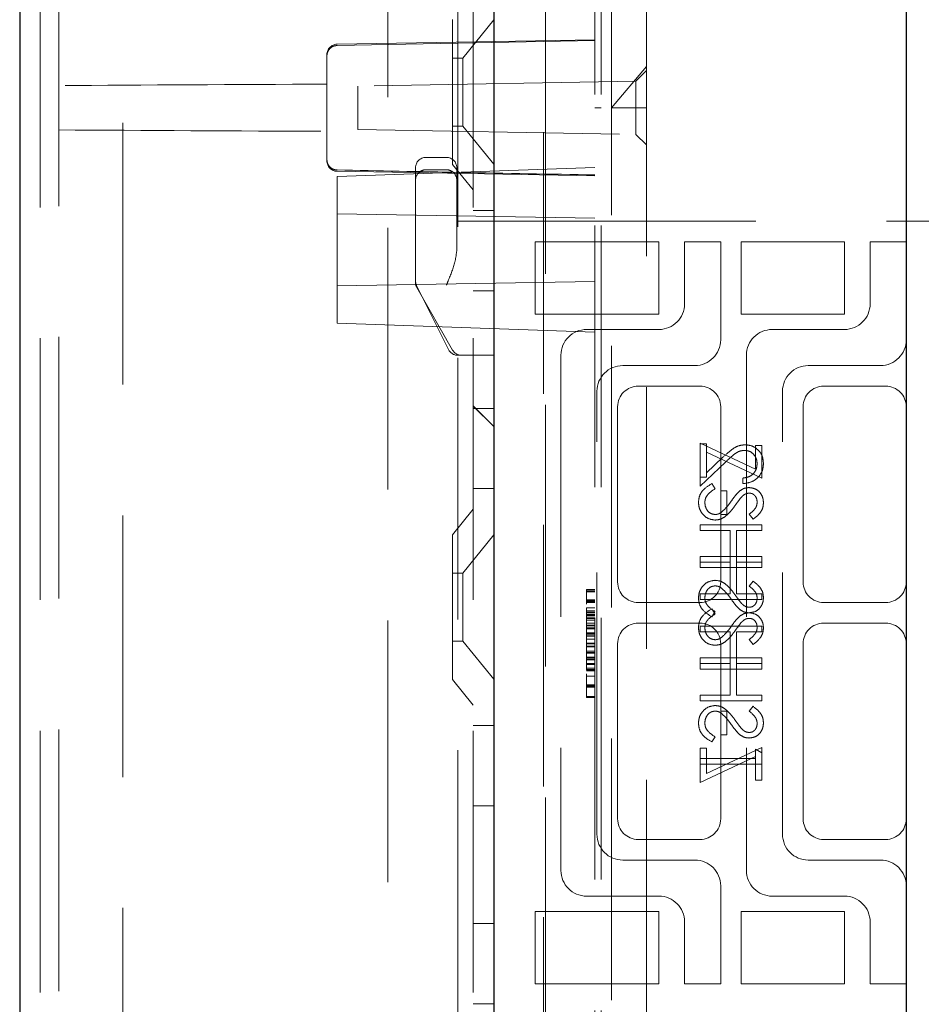
# Model space of a CAD drawing. Units: millimetres. Extents: x 11 to 205, y 5 to 292.
# Drawn here: x 133 to 137, y 191 to 196 of the extents above; entities that cross this region are included whole.
import ezdxf

# ---------------------------------------------------------------- set-up
doc = ezdxf.new("R2010")
doc.units = ezdxf.units.MM
doc.linetypes.add('HIDDEN', pattern=[1.905, 1.27, -0.635])

msp = doc.modelspace()

# ---------------------------------------------------------------- linework, layer by layer
at = {"color": 7, "linetype": 'Continuous', "lineweight": 25}
for p, q in [((133.0979, 230.5935), (133.0979, 125.5935)), ((135.3979, 202.741), (135.3979, 153.391)), ((137.3979, 200.533), (137.3979, 155.5988))]:
    msp.add_line(p, q, dxfattribs=at)
at = {"color": 7, "linetype": 'HIDDEN', "lineweight": 18}
for p, q in [((133.1979, 230.5935), (133.1979, 125.5935)), ((133.5979, 125.5935), (133.5979, 230.5935)), ((135.2979, 230.5935), (135.2979, 125.5935)), ((134.8829, 215.8888), (134.8829, 175.9947)), ((135.2229, 175.8888), (135.2229, 215.8888)), ((133.2879, 200.1201), (133.2879, 180.991)), ((135.6379, 180.7932), (135.6379, 199.296)), ((135.6479, 179.4704), (135.6479, 199.0175)), ((135.8879, 189.866), (135.8879, 196.266)), ((135.9179, 189.866), (135.9179, 196.266)), ((135.9679, 196.266), (135.9679, 189.866)), ((136.1379, 196.066), (136.1379, 190.066)), ((135.1979, 195.242), (135.1979, 195.9451)), ((135.3979, 195.9438), (135.2479, 195.7585)), ((135.8879, 195.8471), (134.637, 195.8252)), ((134.637, 195.8191), (135.8879, 195.8432)), ((134.5879, 195.7678), (134.5879, 195.7752)), ((134.5879, 195.7678), (134.5879, 195.6317)), ((135.2479, 195.7585), (135.1979, 195.7585)), ((135.2479, 195.7585), (135.2479, 195.4285)), ((136.1379, 195.7171), (135.9679, 195.5171)), ((136.1379, 195.6971), (136.087, 195.6462)), ((134.5879, 195.4024), (134.5879, 195.6317)), ((136.087, 195.6462), (134.7379, 195.6226)), ((136.087, 195.6462), (136.087, 195.3879)), ((134.7379, 195.6226), (134.7379, 195.5171)), ((134.7379, 195.5171), (134.7379, 195.4115)), ((135.9179, 195.5171), (135.8879, 195.5171)), ((135.9679, 195.5171), (136.1379, 195.5171)), ((134.5879, 195.4024), (134.5879, 195.2663)), ((134.7379, 195.4115), (136.087, 195.3879)), ((135.1979, 195.4285), (135.2479, 195.4285)), ((135.2479, 195.4285), (135.3979, 195.2433)), ((136.087, 195.3879), (136.1379, 195.3371)), ((134.5879, 195.2589), (134.5879, 195.2663)), ((135.1679, 195.276), (135.0679, 195.276)), ((134.637, 195.2089), (135.8879, 195.1871)), ((135.8879, 195.2274), (134.6379, 195.1837)), ((135.0179, 194.966), (135.0179, 195.226)), ((135.1679, 195.216), (135.0679, 195.216)), ((135.1979, 195.242), (135.2979, 195.1185)), ((135.2179, 195.226), (135.2179, 194.966)), ((134.6379, 194.8274), (134.6379, 195.1837)), ((135.3979, 195.0185), (135.2979, 195.0185)), ((135.8879, 194.9805), (134.6379, 195.0024)), ((135.0179, 194.966), (135.0179, 194.676)), ((135.2179, 194.966), (135.2179, 194.8249)), ((135.3979, 194.966), (135.2179, 194.966)), ((135.3979, 194.966), (137.6729, 194.966)), ((135.5979, 194.866), (136.1979, 194.866)), ((135.5979, 194.516), (135.5979, 194.866)), ((136.1979, 194.866), (136.1979, 194.516)), ((136.3229, 194.866), (136.3229, 194.566)), ((136.4979, 194.866), (136.3229, 194.866)), ((136.4979, 194.391), (136.4979, 194.866)), ((136.5979, 194.516), (136.5979, 194.866)), ((136.5979, 194.866), (137.0979, 194.866)), ((137.0979, 194.866), (137.0979, 194.516)), ((137.3979, 194.866), (137.2229, 194.866)), ((137.2229, 194.866), (137.2229, 194.566)), ((134.6379, 194.471), (134.6379, 194.8274)), ((134.6379, 194.6524), (135.8879, 194.6742)), ((135.0179, 194.6693), (135.0179, 194.676)), ((135.0231, 194.6537), (135.1781, 194.3437)), ((135.0244, 194.6445), (135.1977, 194.3412)), ((135.2979, 194.6291), (135.3979, 194.6291)), ((136.1979, 194.516), (135.5979, 194.516)), ((137.0979, 194.516), (136.5979, 194.516)), ((134.6379, 194.471), (135.8879, 194.4274)), ((136.1979, 194.441), (135.8479, 194.441)), ((137.0979, 194.441), (136.7479, 194.441)), ((135.2479, 194.316), (135.2229, 194.316)), ((135.3979, 194.316), (135.2479, 194.316)), ((135.7229, 194.316), (135.7229, 191.816)), ((136.6229, 194.316), (136.6229, 191.816)), ((136.0229, 194.266), (136.3729, 194.266)), ((136.9229, 194.266), (137.2729, 194.266)), ((136.3979, 194.166), (136.0979, 194.166)), ((137.2979, 194.166), (136.9979, 194.166)), ((135.8979, 191.991), (135.8979, 194.141)), ((136.7979, 191.991), (136.7979, 194.141)), ((135.2979, 194.0701), (135.3979, 193.9701)), ((135.2979, 194.0696), (135.3979, 193.9696)), ((135.2979, 194.058), (135.3979, 194.058)), ((135.9979, 194.066), (135.9979, 193.216)), ((136.4979, 193.216), (136.4979, 194.066)), ((136.8979, 194.066), (136.8979, 193.216)), ((136.3979, 193.7237), (136.3979, 193.8891)), ((136.3979, 193.8891), (136.6671, 193.7633)), ((136.4286, 193.8853), (136.3979, 193.8853)), ((136.4286, 193.8457), (136.4286, 193.8853)), ((136.6671, 193.8776), (136.6979, 193.8776)), ((136.6671, 193.7633), (136.6671, 193.8776)), ((136.6979, 193.8776), (136.6979, 193.7199)), ((136.6979, 193.7199), (136.4286, 193.8457)), ((136.4286, 193.8457), (136.4286, 193.7237)), ((136.5087, 193.8207), (136.4286, 193.7457)), ((136.3979, 193.6814), (136.522, 193.7978)), ((136.3979, 193.7237), (136.3979, 193.6814)), ((136.4286, 193.7237), (136.3979, 193.7237)), ((136.6055, 193.7199), (136.6055, 193.693)), ((135.2979, 193.6685), (135.3979, 193.6685)), ((136.4557, 193.693), (136.4709, 193.6676)), ((136.5286, 193.6584), (136.4979, 193.6584)), ((136.5286, 193.543), (136.5286, 193.6584)), ((135.2979, 193.5685), (135.1979, 193.4451)), ((136.4979, 193.543), (136.5286, 193.543)), ((136.6548, 193.5199), (136.6363, 193.5442)), ((136.6979, 193.493), (136.3979, 193.493)), ((136.3979, 193.493), (136.3979, 193.466)), ((136.6979, 193.466), (136.6979, 193.493)), ((135.1979, 192.742), (135.1979, 193.4451)), ((135.3979, 193.4438), (135.2479, 193.2585)), ((136.3979, 193.466), (136.544, 193.466)), ((136.544, 193.466), (136.544, 193.3122)), ((136.5748, 193.466), (136.6979, 193.466)), ((136.5748, 193.3122), (136.5748, 193.466)), ((136.3979, 193.3122), (136.3979, 193.3391)), ((136.3979, 193.3391), (136.6979, 193.3391)), ((136.6979, 193.3391), (136.6979, 193.3122)), ((136.3979, 193.3122), (136.3979, 193.2853)), ((136.544, 193.3122), (136.3979, 193.3122)), ((136.3979, 193.2853), (136.6979, 193.2853)), ((136.544, 193.1584), (136.544, 193.3122)), ((136.6979, 193.3122), (136.5748, 193.3122)), ((136.5748, 193.3122), (136.5748, 193.1584)), ((136.6979, 193.2853), (136.6979, 193.3122)), ((135.2479, 193.2585), (135.1979, 193.2585)), ((135.2479, 193.2585), (135.2479, 192.9285)), ((136.6548, 193.2199), (136.6363, 193.1956)), ((135.8479, 193.1786), (135.8879, 193.1786)), ((135.8479, 193.1727), (135.8879, 193.1727)), ((135.8479, 193.1684), (135.8879, 193.1684)), ((136.3979, 193.1314), (136.3979, 193.1584)), ((136.3979, 193.1584), (136.544, 193.1584)), ((136.5748, 193.1584), (136.6979, 193.1584)), ((136.6979, 193.1584), (136.6979, 193.1314)), ((135.8479, 193.1286), (135.8879, 193.1286)), ((135.8479, 193.1253), (135.8879, 193.1253)), ((135.8479, 193.1227), (135.8879, 193.1227)), ((135.8479, 193.1194), (135.8879, 193.1194)), ((135.8479, 193.1183), (135.8879, 193.1183)), ((135.8479, 193.1168), (135.8879, 193.1168)), ((135.8479, 193.1153), (135.8879, 193.1153)), ((136.0979, 193.116), (136.3979, 193.116)), ((136.6979, 193.1314), (136.3979, 193.1314)), ((136.9979, 193.116), (137.2979, 193.116)), ((135.8479, 193.0897), (135.8479, 193.0305)), ((135.8479, 193.0897), (135.8879, 193.0897)), ((135.8479, 193.0753), (135.8879, 193.0753)), ((135.8479, 193.0694), (135.8879, 193.0694)), ((135.8479, 193.0653), (135.8879, 193.0653)), ((135.8479, 193.0575), (135.8879, 193.0575)), ((135.8479, 193.0563), (135.8879, 193.0563)), ((135.8479, 193.052), (135.8879, 193.052)), ((136.4557, 193.0853), (136.4709, 193.0599)), ((136.4557, 193.0468), (136.4709, 193.0722)), ((135.8479, 193.0423), (135.8879, 193.0423)), ((135.8479, 193.0398), (135.8879, 193.0398)), ((135.8479, 193.038), (135.8879, 193.038)), ((135.8479, 193.0305), (135.8479, 192.9386)), ((135.8479, 193.0305), (135.8879, 193.0305)), ((135.8479, 193.0155), (135.8879, 193.0155)), ((135.8479, 193.0063), (135.8879, 193.0063)), ((135.8479, 193.002), (135.8879, 193.002)), ((136.3979, 193.016), (136.0979, 193.016)), ((136.3979, 193.0007), (136.3979, 192.9737)), ((136.6979, 193.0007), (136.3979, 193.0007)), ((136.6979, 192.9737), (136.6979, 193.0007)), ((137.2979, 193.016), (136.9979, 193.016)), ((135.8479, 192.9923), (135.8879, 192.9923)), ((135.8479, 192.9898), (135.8879, 192.9898)), ((135.8479, 192.988), (135.8879, 192.988)), ((135.8479, 192.9686), (135.8879, 192.9686)), ((135.8479, 192.9655), (135.8879, 192.9655)), ((135.8479, 192.9593), (135.8879, 192.9593)), ((135.8479, 192.9534), (135.8879, 192.9534)), ((135.8479, 192.9521), (135.8879, 192.9521)), ((136.3979, 192.9737), (136.544, 192.9737)), ((136.544, 192.9737), (136.544, 192.8199)), ((136.5748, 192.8199), (136.5748, 192.9737)), ((136.5748, 192.9737), (136.6979, 192.9737)), ((135.1979, 192.9285), (135.2479, 192.9285)), ((135.2479, 192.9285), (135.3979, 192.7433)), ((135.8479, 192.9386), (135.8879, 192.9386)), ((135.8479, 192.9386), (135.8479, 192.8467)), ((135.8479, 192.9378), (135.8879, 192.9378)), ((135.8479, 192.9179), (135.8879, 192.9179)), ((135.8479, 192.9153), (135.8879, 192.9153)), ((135.8479, 192.9034), (135.8879, 192.9034)), ((135.9979, 192.916), (135.9979, 192.066)), ((136.4979, 192.916), (136.4979, 192.5891)), ((136.6548, 192.9122), (136.6363, 192.9365)), ((136.8979, 192.916), (136.8979, 192.066)), ((135.8479, 192.9021), (135.8879, 192.9021)), ((135.8479, 192.9009), (135.8879, 192.9009)), ((135.8479, 192.9001), (135.8879, 192.9001)), ((135.8479, 192.8797), (135.8879, 192.8797)), ((135.8479, 192.8738), (135.8879, 192.8738)), ((135.8479, 192.8704), (135.8879, 192.8704)), ((135.8479, 192.8509), (135.8879, 192.8509)), ((135.8479, 192.8501), (135.8879, 192.8501)), ((135.8479, 192.8467), (135.8879, 192.8467)), ((135.8479, 192.8467), (135.8479, 192.7875)), ((135.8479, 192.8416), (135.8879, 192.8416)), ((135.8479, 192.8385), (135.8879, 192.8385)), ((135.8479, 192.8204), (135.8879, 192.8204)), ((135.8479, 192.8189), (135.8879, 192.8189)), ((135.8479, 192.8154), (135.8879, 192.8154)), ((136.3979, 192.8199), (136.3979, 192.8468)), ((136.3979, 192.8468), (136.6979, 192.8468)), ((136.3979, 192.8199), (136.3979, 192.793)), ((136.544, 192.8199), (136.3979, 192.8199)), ((136.544, 192.666), (136.544, 192.8199)), ((136.6979, 192.8199), (136.5748, 192.8199)), ((136.5748, 192.8199), (136.5748, 192.666)), ((136.6979, 192.8468), (136.6979, 192.8199)), ((136.6979, 192.793), (136.6979, 192.8199)), ((135.8479, 192.7967), (135.8879, 192.7967)), ((135.8479, 192.7916), (135.8879, 192.7916)), ((135.8479, 192.7908), (135.8879, 192.7908)), ((135.8479, 192.7885), (135.8879, 192.7885)), ((135.8479, 192.7875), (135.8879, 192.7875)), ((135.8479, 192.7849), (135.8879, 192.7849)), ((136.3979, 192.793), (136.6979, 192.793)), ((135.1979, 192.742), (135.2979, 192.6185)), ((135.8479, 192.7578), (135.8879, 192.7578)), ((135.8479, 192.716), (135.8879, 192.716)), ((135.8479, 192.7137), (135.8879, 192.7137)), ((135.8479, 192.7106), (135.8879, 192.7106)), ((135.8479, 192.7104), (135.8879, 192.7104)), ((135.8479, 192.7078), (135.8879, 192.7078)), ((135.8479, 192.7045), (135.8879, 192.7045)), ((136.3979, 192.6391), (136.3979, 192.666)), ((136.3979, 192.666), (136.544, 192.666)), ((136.5748, 192.666), (136.6979, 192.666)), ((136.6979, 192.666), (136.6979, 192.6391)), ((135.8479, 192.6604), (135.8879, 192.6604)), ((135.8479, 192.6545), (135.8879, 192.6545)), ((136.6979, 192.6391), (136.3979, 192.6391)), ((136.4979, 192.4737), (136.4979, 192.5891)), ((136.4979, 192.5891), (136.5286, 192.5891)), ((136.5286, 192.5891), (136.5286, 192.4737)), ((136.6548, 192.6122), (136.6363, 192.5879)), ((135.3979, 192.5185), (135.2979, 192.5185)), ((136.5286, 192.4737), (136.4979, 192.4737)), ((136.4979, 192.4737), (136.4979, 192.066)), ((136.4557, 192.4391), (136.4709, 192.4645)), ((136.3979, 192.4084), (136.3979, 192.3584)), ((136.4286, 192.4084), (136.3979, 192.4084)), ((136.6979, 192.4122), (136.4286, 192.2864)), ((136.4286, 192.2864), (136.4286, 192.4084)), ((136.6671, 192.3584), (136.6671, 192.4045)), ((136.6671, 192.4045), (136.6979, 192.3869)), ((136.6979, 192.3869), (136.6979, 192.4122)), ((136.6979, 192.3869), (136.6979, 192.3314)), ((136.3979, 192.243), (136.6671, 192.3688)), ((136.3979, 192.3314), (136.3979, 192.3584)), ((136.3979, 192.3584), (136.6671, 192.3584)), ((136.3979, 192.3314), (136.3979, 192.243)), ((136.6979, 192.3314), (136.3979, 192.3314)), ((136.6671, 192.3584), (136.6671, 192.2545)), ((136.6979, 192.2545), (136.6979, 192.3314)), ((136.6671, 192.2545), (136.6979, 192.2545)), ((135.2979, 192.1291), (135.3979, 192.1291)), ((136.0979, 191.966), (136.3979, 191.966)), ((136.9979, 191.966), (137.2979, 191.966)), ((136.3729, 191.866), (136.0229, 191.866)), ((137.2729, 191.866), (136.9229, 191.866)), ((136.4979, 191.266), (136.4979, 191.741)), ((135.8479, 191.691), (136.1979, 191.691)), ((136.7479, 191.691), (137.0979, 191.691)), ((135.5979, 191.616), (136.1979, 191.616)), ((135.5979, 191.266), (135.5979, 191.616)), ((136.1979, 191.616), (136.1979, 191.266)), ((136.5979, 191.616), (137.0979, 191.616)), ((136.5979, 191.266), (136.5979, 191.616)), ((137.0979, 191.616), (137.0979, 191.266)), ((136.3229, 191.566), (136.3229, 191.266)), ((137.2229, 191.566), (137.2229, 191.266)), ((135.2979, 191.558), (135.3979, 191.558)), ((136.1979, 191.266), (135.5979, 191.266)), ((136.3229, 191.266), (136.4979, 191.266)), ((137.0979, 191.266), (136.5979, 191.266)), ((137.2229, 191.266), (137.3979, 191.266)), ((135.2979, 191.1685), (135.3979, 191.1685))]:
    msp.add_line(p, q, dxfattribs=at)
for centre, radius, start, end in [((134.6379, 195.7752), 0.05, 91, 180), ((134.6379, 195.2589), 0.05, 180, 269), ((135.0679, 195.226), 0.05, 90, 180), ((135.1679, 195.226), 0.05, 0, 90), ((135.0679, 195.166), 0.05, 90, 180.0002), ((135.1679, 195.166), 0.05, 359.9998, 90), ((135.0679, 194.676), 0.05, 180, 206.5651), ((135.0679, 194.6693), 0.05, 180, 209.7449), ((136.1979, 194.566), 0.125, 270, 0), ((137.0979, 194.566), 0.125, 270, 0), ((135.8479, 194.316), 0.125, 90, 180), ((136.7479, 194.316), 0.125, 90, 180), ((136.3729, 194.391), 0.125, 270, 0), ((137.2729, 194.391), 0.125, 270, 0), ((135.2229, 194.366), 0.05, 206.5651, 270), ((135.2412, 194.366), 0.05, 209.7449, 270), ((136.0229, 194.141), 0.125, 90, 180), ((136.9229, 194.141), 0.125, 90, 180), ((136.0979, 194.066), 0.1, 90, 180), ((136.3979, 194.066), 0.1, 0, 90), ((136.9979, 194.066), 0.1, 90, 180), ((137.2979, 194.066), 0.1, 0, 90), ((136.0979, 193.216), 0.1, 180, 270), ((136.3979, 193.216), 0.1, 270, 0), ((136.9979, 193.216), 0.1, 180, 270), ((137.2979, 193.216), 0.1, 270, 0), ((136.0979, 192.916), 0.1, 90, 180), ((136.3979, 192.916), 0.1, 0, 90), ((136.9979, 192.916), 0.1, 90, 180), ((137.2979, 192.916), 0.1, 0, 90), ((136.0979, 192.066), 0.1, 180, 270), ((136.3979, 192.066), 0.1, 270, 0), ((136.9979, 192.066), 0.1, 180, 270), ((137.2979, 192.066), 0.1, 270, 0), ((136.0229, 191.991), 0.125, 180, 270), ((136.9229, 191.991), 0.125, 180, 270), ((136.3729, 191.741), 0.125, 0, 90), ((137.2729, 191.741), 0.125, 0, 90), ((135.8479, 191.816), 0.125, 180, 270), ((136.7479, 191.816), 0.125, 180, 270), ((136.1979, 191.566), 0.125, 0, 90), ((137.0979, 191.566), 0.125, 0, 90)]:
    msp.add_arc(centre, radius, start, end, dxfattribs=at)
for start_param, end_param in [(2.062223, 2.16416), (4.119025, 4.220962)]:
    msp.add_ellipse((141.6173, 195.5171), major_axis=(14.8965, 0), ratio=0.008727, start_param=start_param, end_param=end_param, dxfattribs=at)
for points, knots in [([(134.637, 195.8191), (134.6315, 195.8185), (134.6204, 195.8172), (134.6058, 195.8083), (134.5947, 195.7955), (134.5887, 195.7812), (134.5881, 195.7717), (134.5879, 195.7678)], [0, 0, 0, 0, 0.211287, 0.422506, 0.635645, 0.853063, 1, 1, 1, 1]), ([(134.5879, 195.2663), (134.5884, 195.2604), (134.5896, 195.2486), (134.5985, 195.233), (134.6117, 195.2214), (134.6254, 195.2158), (134.634, 195.2152), (134.637, 195.215)], [0, 0, 0, 0, 0.2243631, 0.4488602, 0.6697478, 0.8855435, 1, 1, 1, 1]), ([(135.8879, 195.1909), (135.6717, 195.195), (135.2547, 195.2029), (134.8378, 195.2111), (134.637, 195.215)], [0, 0, 0, 0, 0.518465, 1, 1, 1, 1]), ([(135.2179, 194.8249), (135.2156, 194.8065), (135.2099, 194.7589), (135.1858, 194.7011), (135.1708, 194.6633), (135.168, 194.6564), (135.1679, 194.656)], [0, 0, 0, 0, 0.341091, 0.880397, 0.994006, 1, 1, 1, 1]), ([(136.6164, 193.8814), (136.6045, 193.8802), (136.5806, 193.8778), (136.5447, 193.8538), (136.5224, 193.8333), (136.5087, 193.8207)], [0, 0, 0, 0, 0.279288, 0.559154, 1, 1, 1, 1]), ([(136.6164, 193.8814), (136.6045, 193.8802), (136.5806, 193.8778), (136.5447, 193.8538), (136.5224, 193.8333), (136.5087, 193.8207)], [0, 0, 0, 0, 0.279288, 0.559154, 1, 1, 1, 1]), ([(136.7055, 193.7908), (136.7043, 193.8042), (136.7018, 193.8309), (136.6774, 193.8606), (136.6477, 193.8786), (136.6268, 193.8805), (136.6164, 193.8814)], [0, 0, 0, 0, 0.27989, 0.559224, 0.779582, 1, 1, 1, 1]), ([(136.7055, 193.7908), (136.7043, 193.8042), (136.7018, 193.8309), (136.6774, 193.8606), (136.6477, 193.8786), (136.6268, 193.8805), (136.6164, 193.8814)], [0, 0, 0, 0, 0.27989, 0.559224, 0.779582, 1, 1, 1, 1]), ([(136.522, 193.7978), (136.5368, 193.8122), (136.5574, 193.8322), (136.5895, 193.8521), (136.6058, 193.8537), (136.614, 193.8545)], [0, 0, 0, 0, 0.560755, 0.780531, 1, 1, 1, 1]), ([(136.614, 193.8545), (136.6232, 193.8532), (136.6418, 193.8507), (136.6615, 193.8324), (136.6731, 193.8113), (136.6742, 193.7967), (136.6748, 193.7894)], [0, 0, 0, 0, 0.279151, 0.55896, 0.779341, 1, 1, 1, 1]), ([(136.6055, 193.693), (136.6201, 193.6947), (136.6493, 193.6982), (136.6825, 193.7239), (136.7026, 193.7564), (136.7046, 193.7793), (136.7055, 193.7908)], [0, 0, 0, 0, 0.2800331, 0.5595507, 0.7796689, 1, 1, 1, 1]), ([(136.6055, 193.693), (136.6201, 193.6947), (136.6493, 193.6982), (136.6825, 193.7239), (136.7026, 193.7564), (136.7046, 193.7793), (136.7055, 193.7908)], [0, 0, 0, 0, 0.2800331, 0.5595507, 0.7796689, 1, 1, 1, 1]), ([(136.6748, 193.7894), (136.6737, 193.7792), (136.6717, 193.7587), (136.6529, 193.7356), (136.6294, 193.7232), (136.6135, 193.721), (136.6055, 193.7199)], [0, 0, 0, 0, 0.279729, 0.558969, 0.779193, 1, 1, 1, 1]), ([(136.3902, 193.6017), (136.3913, 193.6128), (136.3935, 193.635), (136.4161, 193.6692), (136.4407, 193.684), (136.4557, 193.693)], [0, 0, 0, 0, 0.279875, 0.559691, 1, 1, 1, 1]), ([(136.4709, 193.6676), (136.4572, 193.6587), (136.4381, 193.6463), (136.4229, 193.6208), (136.4216, 193.6081), (136.4209, 193.6017)], [0, 0, 0, 0, 0.559321, 0.779782, 1, 1, 1, 1]), ([(136.5899, 193.657), (136.5976, 193.6623), (136.6115, 193.6717), (136.6282, 193.6731), (136.6355, 193.6737)], [0, 0, 0, 0, 0.55984, 1, 1, 1, 1]), ([(136.6355, 193.6737), (136.6462, 193.6724), (136.6675, 193.6698), (136.6906, 193.6494), (136.7034, 193.6248), (136.7048, 193.6082), (136.7055, 193.5998)], [0, 0, 0, 0, 0.279497, 0.558769, 0.779387, 1, 1, 1, 1]), ([(136.5491, 193.6078), (136.556, 193.6176), (136.5683, 193.6351), (136.5833, 193.6503), (136.5899, 193.657)], [0, 0, 0, 0, 0.560415, 1, 1, 1, 1]), ([(136.598, 193.627), (136.5923, 193.6196), (136.582, 193.6064), (136.5724, 193.5927), (136.5682, 193.5867)], [0, 0, 0, 0, 0.559906, 1, 1, 1, 1]), ([(136.6368, 193.6468), (136.6326, 193.6464), (136.6243, 193.6457), (136.6104, 193.6393), (136.6027, 193.6317), (136.598, 193.627)], [0, 0, 0, 0, 0.279835, 0.559803, 1, 1, 1, 1]), ([(136.6748, 193.6028), (136.6743, 193.6089), (136.6734, 193.6211), (136.664, 193.6357), (136.6512, 193.6453), (136.6416, 193.6463), (136.6368, 193.6468)], [0, 0, 0, 0, 0.280274, 0.559931, 0.77992, 1, 1, 1, 1]), ([(136.4714, 193.516), (136.4591, 193.5177), (136.4345, 193.5211), (136.4083, 193.545), (136.3925, 193.5728), (136.391, 193.5921), (136.3902, 193.6017)], [0, 0, 0, 0, 0.279182, 0.559073, 0.779436, 1, 1, 1, 1]), ([(136.4714, 193.516), (136.4591, 193.5177), (136.4345, 193.5211), (136.4083, 193.545), (136.3925, 193.5728), (136.391, 193.5921), (136.3902, 193.6017)], [0, 0, 0, 0, 0.279182, 0.559073, 0.779436, 1, 1, 1, 1]), ([(136.4209, 193.6017), (136.4217, 193.5937), (136.4234, 193.5776), (136.4355, 193.5579), (136.4528, 193.5454), (136.4654, 193.5438), (136.4718, 193.543)], [0, 0, 0, 0, 0.280255, 0.560109, 0.78008, 1, 1, 1, 1]), ([(136.5682, 193.5867), (136.5542, 193.5679), (136.5348, 193.5417), (136.4987, 193.5194), (136.4805, 193.5172), (136.4714, 193.516)], [0, 0, 0, 0, 0.560115, 0.780284, 1, 1, 1, 1]), ([(136.5012, 193.5537), (136.5111, 193.563), (136.5288, 193.5795), (136.5429, 193.5992), (136.5491, 193.6078)], [0, 0, 0, 0, 0.5595, 1, 1, 1, 1]), ([(136.6363, 193.5442), (136.6472, 193.5527), (136.6624, 193.5645), (136.6735, 193.5867), (136.6744, 193.5975), (136.6748, 193.6028)], [0, 0, 0, 0, 0.559835, 0.779848, 1, 1, 1, 1]), ([(136.7055, 193.5998), (136.7046, 193.5906), (136.7028, 193.5721), (136.6852, 193.5432), (136.6663, 193.5287), (136.6548, 193.5199)], [0, 0, 0, 0, 0.279762, 0.5595, 1, 1, 1, 1]), ([(136.4718, 193.543), (136.4778, 193.5437), (136.4884, 193.545), (136.4973, 193.5511), (136.5012, 193.5537)], [0, 0, 0, 0, 0.5589902, 1, 1, 1, 1]), ([(136.4714, 193.2237), (136.4591, 193.2221), (136.4345, 193.2187), (136.4083, 193.1948), (136.3925, 193.167), (136.391, 193.1477), (136.3902, 193.138)], [0, 0, 0, 0, 0.279182, 0.559073, 0.779436, 1, 1, 1, 1]), ([(136.4714, 193.2237), (136.4591, 193.2221), (136.4345, 193.2187), (136.4083, 193.1948), (136.3925, 193.167), (136.391, 193.1477), (136.3902, 193.138)], [0, 0, 0, 0, 0.279182, 0.559073, 0.779436, 1, 1, 1, 1]), ([(136.4209, 193.138), (136.4217, 193.1461), (136.4234, 193.1622), (136.4355, 193.1819), (136.4528, 193.1944), (136.4654, 193.196), (136.4718, 193.1968)], [0, 0, 0, 0, 0.280255, 0.560109, 0.78008, 1, 1, 1, 1]), ([(136.5682, 193.1531), (136.5542, 193.1719), (136.5348, 193.1981), (136.4987, 193.2204), (136.4805, 193.2226), (136.4714, 193.2237)], [0, 0, 0, 0, 0.560115, 0.780284, 1, 1, 1, 1]), ([(136.4718, 193.1968), (136.4778, 193.1961), (136.4884, 193.1948), (136.4973, 193.1887), (136.5012, 193.1861)], [0, 0, 0, 0, 0.55899, 1, 1, 1, 1]), ([(136.6363, 193.1956), (136.6472, 193.1871), (136.6624, 193.1753), (136.6735, 193.1531), (136.6744, 193.1423), (136.6748, 193.137)], [0, 0, 0, 0, 0.559835, 0.779848, 1, 1, 1, 1]), ([(136.7055, 193.14), (136.7046, 193.1492), (136.7028, 193.1677), (136.6852, 193.1966), (136.6663, 193.2111), (136.6548, 193.2199)], [0, 0, 0, 0, 0.279762, 0.5595, 1, 1, 1, 1]), ([(135.8479, 193.1786), (135.8479, 193.1771), (135.8479, 193.174), (135.8479, 193.1488), (135.8479, 193.1182), (135.8479, 193.1072)], [0, 0, 0, 0, 0.391845, 0.781675, 1, 1, 1, 1]), ([(136.5012, 193.1861), (136.5111, 193.1768), (136.5288, 193.1603), (136.5429, 193.1406), (136.5491, 193.132)], [0, 0, 0, 0, 0.5595, 1, 1, 1, 1]), ([(136.598, 193.1127), (136.5923, 193.1201), (136.582, 193.1334), (136.5724, 193.147), (136.5682, 193.1531)], [0, 0, 0, 0, 0.559906, 1, 1, 1, 1]), ([(136.3902, 193.138), (136.3913, 193.1269), (136.3935, 193.1047), (136.4161, 193.0706), (136.4407, 193.0558), (136.4557, 193.0468)], [0, 0, 0, 0, 0.279875, 0.559691, 1, 1, 1, 1]), ([(136.4709, 193.0722), (136.4572, 193.0811), (136.4381, 193.0935), (136.4229, 193.1189), (136.4216, 193.1317), (136.4209, 193.138)], [0, 0, 0, 0, 0.559321, 0.779782, 1, 1, 1, 1]), ([(136.5491, 193.132), (136.556, 193.1222), (136.5683, 193.1047), (136.5833, 193.0895), (136.5899, 193.0828)], [0, 0, 0, 0, 0.560415, 1, 1, 1, 1]), ([(136.6368, 193.093), (136.6326, 193.0933), (136.6243, 193.0941), (136.6104, 193.1005), (136.6027, 193.1081), (136.598, 193.1127)], [0, 0, 0, 0, 0.279835, 0.559803, 1, 1, 1, 1]), ([(136.6355, 193.066), (136.6462, 193.0674), (136.6675, 193.07), (136.6906, 193.0904), (136.7034, 193.1149), (136.7048, 193.1316), (136.7055, 193.14)], [0, 0, 0, 0, 0.279497, 0.558769, 0.779387, 1, 1, 1, 1]), ([(136.6748, 193.137), (136.6743, 193.1309), (136.6734, 193.1187), (136.664, 193.1041), (136.6512, 193.0944), (136.6416, 193.0935), (136.6368, 193.093)], [0, 0, 0, 0, 0.280274, 0.559931, 0.77992, 1, 1, 1, 1]), ([(136.3902, 192.9941), (136.3913, 193.0052), (136.3935, 193.0273), (136.4161, 193.0615), (136.4407, 193.0763), (136.4557, 193.0853)], [0, 0, 0, 0, 0.279875, 0.559691, 1, 1, 1, 1]), ([(136.4709, 193.0599), (136.4572, 193.051), (136.4381, 193.0386), (136.4229, 193.0132), (136.4216, 193.0004), (136.4209, 192.9941)], [0, 0, 0, 0, 0.559321, 0.779782, 1, 1, 1, 1]), ([(136.5491, 193.0001), (136.556, 193.0099), (136.5683, 193.0274), (136.5833, 193.0426), (136.5899, 193.0493)], [0, 0, 0, 0, 0.560415, 1, 1, 1, 1]), ([(136.5899, 193.0828), (136.5976, 193.0775), (136.6115, 193.0681), (136.6282, 193.0667), (136.6355, 193.066)], [0, 0, 0, 0, 0.55984, 1, 1, 1, 1]), ([(136.5899, 193.0493), (136.5976, 193.0546), (136.6115, 193.064), (136.6282, 193.0654), (136.6355, 193.066)], [0, 0, 0, 0, 0.55984, 1, 1, 1, 1]), ([(136.6355, 193.066), (136.6462, 193.0647), (136.6675, 193.0621), (136.6906, 193.0417), (136.7034, 193.0172), (136.7048, 193.0005), (136.7055, 192.9921)], [0, 0, 0, 0, 0.279497, 0.558769, 0.779387, 1, 1, 1, 1]), ([(136.5012, 192.946), (136.5111, 192.9553), (136.5288, 192.9718), (136.5429, 192.9915), (136.5491, 193.0001)], [0, 0, 0, 0, 0.5595, 1, 1, 1, 1]), ([(136.598, 193.0194), (136.5923, 193.012), (136.582, 192.9987), (136.5724, 192.9851), (136.5682, 192.979)], [0, 0, 0, 0, 0.559906, 1, 1, 1, 1]), ([(136.6368, 193.0391), (136.6326, 193.0388), (136.6243, 193.038), (136.6104, 193.0316), (136.6027, 193.024), (136.598, 193.0194)], [0, 0, 0, 0, 0.2798353, 0.5598026, 1, 1, 1, 1]), ([(136.6748, 192.9951), (136.6743, 193.0012), (136.6734, 193.0134), (136.664, 193.028), (136.6512, 193.0377), (136.6416, 193.0386), (136.6368, 193.0391)], [0, 0, 0, 0, 0.280274, 0.559931, 0.77992, 1, 1, 1, 1]), ([(136.4714, 192.9084), (136.4591, 192.91), (136.4345, 192.9134), (136.4083, 192.9373), (136.3925, 192.9651), (136.391, 192.9844), (136.3902, 192.9941)], [0, 0, 0, 0, 0.279182, 0.559073, 0.779436, 1, 1, 1, 1]), ([(136.4714, 192.9084), (136.4591, 192.91), (136.4345, 192.9134), (136.4083, 192.9373), (136.3925, 192.9651), (136.391, 192.9844), (136.3902, 192.9941)], [0, 0, 0, 0, 0.279182, 0.559073, 0.779436, 1, 1, 1, 1]), ([(136.4209, 192.9941), (136.4217, 192.986), (136.4234, 192.9699), (136.4355, 192.9502), (136.4528, 192.9377), (136.4654, 192.9361), (136.4718, 192.9353)], [0, 0, 0, 0, 0.280255, 0.560109, 0.78008, 1, 1, 1, 1]), ([(136.5682, 192.979), (136.5542, 192.9602), (136.5348, 192.934), (136.4987, 192.9117), (136.4805, 192.9095), (136.4714, 192.9084)], [0, 0, 0, 0, 0.560115, 0.780284, 1, 1, 1, 1]), ([(136.6363, 192.9365), (136.6472, 192.945), (136.6624, 192.9568), (136.6735, 192.979), (136.6744, 192.9898), (136.6748, 192.9951)], [0, 0, 0, 0, 0.559835, 0.779848, 1, 1, 1, 1]), ([(136.7055, 192.9921), (136.7046, 192.9829), (136.7028, 192.9644), (136.6852, 192.9355), (136.6663, 192.921), (136.6548, 192.9122)], [0, 0, 0, 0, 0.279762, 0.5595, 1, 1, 1, 1]), ([(136.4718, 192.9353), (136.4778, 192.936), (136.4884, 192.9373), (136.4973, 192.9434), (136.5012, 192.946)], [0, 0, 0, 0, 0.55899, 1, 1, 1, 1]), ([(135.8479, 192.77), (135.8479, 192.7551), (135.8479, 192.7129), (135.8479, 192.7078), (135.8479, 192.7045)], [0, 0, 0, 0, 0.350585, 1, 1, 1, 1]), ([(135.8479, 192.7106), (135.8479, 192.6923), (135.8479, 192.6596), (135.8479, 192.656), (135.8479, 192.6545)], [0, 0, 0, 0, 0.558485, 1, 1, 1, 1]), ([(136.4714, 192.616), (136.4591, 192.6144), (136.4345, 192.611), (136.4083, 192.5871), (136.3925, 192.5593), (136.391, 192.54), (136.3902, 192.5304)], [0, 0, 0, 0, 0.279182, 0.559073, 0.779436, 1, 1, 1, 1]), ([(136.4714, 192.616), (136.4591, 192.6144), (136.4345, 192.611), (136.4083, 192.5871), (136.3925, 192.5593), (136.391, 192.54), (136.3902, 192.5304)], [0, 0, 0, 0, 0.279182, 0.559073, 0.779436, 1, 1, 1, 1]), ([(136.4209, 192.5304), (136.4217, 192.5384), (136.4234, 192.5545), (136.4355, 192.5742), (136.4528, 192.5867), (136.4654, 192.5883), (136.4718, 192.5891)], [0, 0, 0, 0, 0.280255, 0.560109, 0.78008, 1, 1, 1, 1]), ([(136.5682, 192.5454), (136.5542, 192.5642), (136.5348, 192.5904), (136.4987, 192.6127), (136.4805, 192.6149), (136.4714, 192.616)], [0, 0, 0, 0, 0.560115, 0.780284, 1, 1, 1, 1]), ([(136.4718, 192.5891), (136.4778, 192.5884), (136.4884, 192.5871), (136.4973, 192.581), (136.5012, 192.5784)], [0, 0, 0, 0, 0.55899, 1, 1, 1, 1]), ([(136.5012, 192.5784), (136.5111, 192.5691), (136.5288, 192.5526), (136.5429, 192.5329), (136.5491, 192.5243)], [0, 0, 0, 0, 0.5595, 1, 1, 1, 1]), ([(136.6363, 192.5879), (136.6472, 192.5794), (136.6624, 192.5676), (136.6735, 192.5454), (136.6744, 192.5346), (136.6748, 192.5293)], [0, 0, 0, 0, 0.559835, 0.779848, 1, 1, 1, 1]), ([(136.7055, 192.5323), (136.7046, 192.5415), (136.7028, 192.56), (136.6852, 192.5889), (136.6663, 192.6034), (136.6548, 192.6122)], [0, 0, 0, 0, 0.279762, 0.5595, 1, 1, 1, 1]), ([(136.3902, 192.5304), (136.3913, 192.5193), (136.3935, 192.4971), (136.4161, 192.4629), (136.4407, 192.4481), (136.4557, 192.4391)], [0, 0, 0, 0, 0.279875, 0.559691, 1, 1, 1, 1]), ([(136.4709, 192.4645), (136.4572, 192.4734), (136.4381, 192.4858), (136.4229, 192.5112), (136.4216, 192.524), (136.4209, 192.5304)], [0, 0, 0, 0, 0.5593206, 0.7797817, 1, 1, 1, 1]), ([(136.5491, 192.5243), (136.556, 192.5145), (136.5683, 192.497), (136.5833, 192.4818), (136.5899, 192.4751)], [0, 0, 0, 0, 0.560415, 1, 1, 1, 1]), ([(136.598, 192.5051), (136.5923, 192.5125), (136.582, 192.5257), (136.5724, 192.5394), (136.5682, 192.5454)], [0, 0, 0, 0, 0.559906, 1, 1, 1, 1]), ([(136.6355, 192.4584), (136.6462, 192.4597), (136.6675, 192.4623), (136.6906, 192.4827), (136.7034, 192.5072), (136.7048, 192.5239), (136.7055, 192.5323)], [0, 0, 0, 0, 0.279497, 0.558769, 0.779387, 1, 1, 1, 1]), ([(136.6748, 192.5293), (136.6743, 192.5232), (136.6734, 192.511), (136.664, 192.4964), (136.6512, 192.4867), (136.6416, 192.4858), (136.6368, 192.4853)], [0, 0, 0, 0, 0.2802743, 0.5599314, 0.7799201, 1, 1, 1, 1]), ([(136.5899, 192.4751), (136.5976, 192.4698), (136.6115, 192.4604), (136.6282, 192.459), (136.6355, 192.4584)], [0, 0, 0, 0, 0.55984, 1, 1, 1, 1]), ([(136.6368, 192.4853), (136.6326, 192.4856), (136.6243, 192.4864), (136.6104, 192.4928), (136.6027, 192.5004), (136.598, 192.5051)], [0, 0, 0, 0, 0.279835, 0.559803, 1, 1, 1, 1])]:
    msp.add_open_spline(points, degree=3, knots=knots, dxfattribs=at)

doc.saveas('drawing.dxf')
